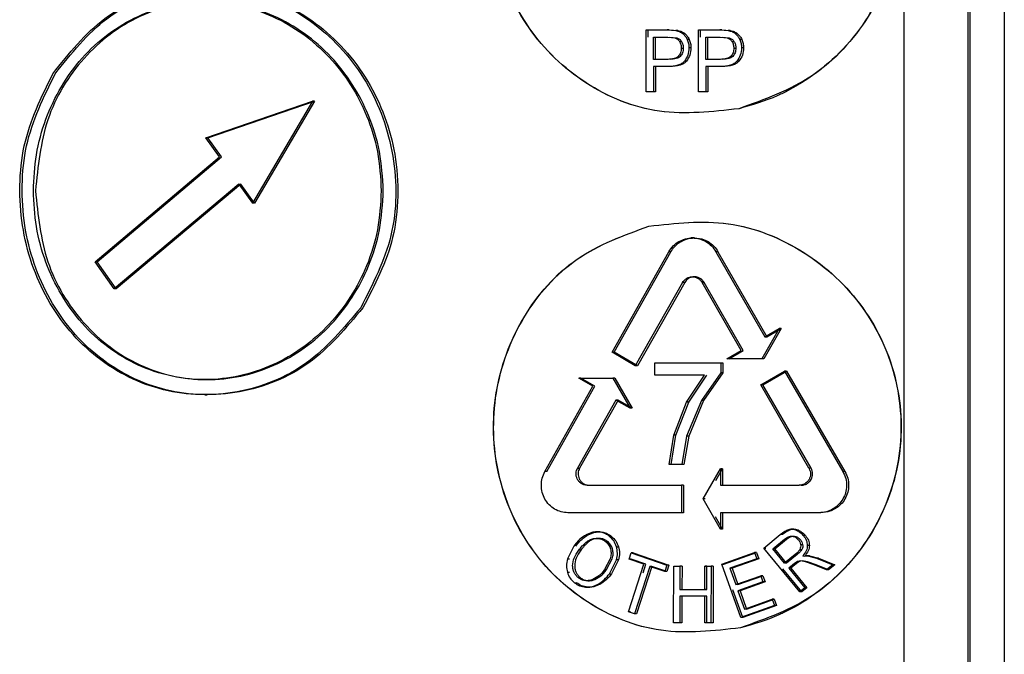
# Model space of a CAD drawing. Units: millimetres. Extents: x 5 to 292, y 5 to 415.
# Drawn here: x 39 to 45, y 209 to 213 of the extents above; entities that cross this region are included whole.
import ezdxf

# ---------------------------------------------------------------- set-up
doc = ezdxf.new("R2010")
doc.units = ezdxf.units.MM

msp = doc.modelspace()

# ---------------------------------------------------------------- linework, layer by layer
at = {"color": 7, "linetype": 'Continuous', "lineweight": 25}
for p, q in [((44.5744, 207.3801), (44.5744, 220.3361)), ((44.9474, 207.3084), (44.9474, 220.3361)), ((44.9572, 220.3361), (44.9572, 205.2901)), ((45.1574, 220.3361), (45.1574, 205.2901)), ((43.0724, 212.4717), (43.0724, 212.8317)), ((43.0724, 212.8317), (43.1953, 212.8317)), ((43.0843, 212.7892), (43.0843, 212.8317)), ((43.1155, 212.6605), (43.1155, 212.7892)), ((43.1155, 212.7892), (43.1989, 212.7892)), ((43.1274, 212.6605), (43.1274, 212.7892)), ((43.1953, 212.8317), (43.245, 212.8283)), ((43.2072, 212.8317), (43.1953, 212.8317)), ((43.1989, 212.7892), (43.2391, 212.7858)), ((43.2072, 212.8317), (43.2568, 212.8283)), ((43.2107, 212.7892), (43.251, 212.7858)), ((43.2568, 212.8283), (43.245, 212.8283)), ((43.2971, 212.8112), (43.2853, 212.8112)), ((43.3232, 212.7767), (43.3114, 212.7767)), ((43.3766, 212.4717), (43.3766, 212.8317)), ((43.3766, 212.8317), (43.5004, 212.8317)), ((43.3885, 212.7892), (43.3885, 212.8317)), ((43.42, 212.6605), (43.42, 212.7892)), ((43.42, 212.7892), (43.5039, 212.7892)), ((43.4319, 212.6605), (43.4319, 212.7892)), ((43.5004, 212.8317), (43.5504, 212.8283)), ((43.5122, 212.8317), (43.5004, 212.8317)), ((43.5039, 212.7892), (43.5445, 212.7858)), ((43.5122, 212.8317), (43.5623, 212.8283)), ((43.5158, 212.7892), (43.5564, 212.7858)), ((43.5623, 212.8283), (43.5504, 212.8283)), ((43.6029, 212.8112), (43.591, 212.8112)), ((43.6291, 212.7767), (43.6172, 212.7767)), ((43.2664, 212.7646), (43.2782, 212.7646)), ((43.2768, 212.7261), (43.2887, 212.7261)), ((43.3333, 212.7276), (43.3214, 212.7276)), ((43.5719, 212.7646), (43.5838, 212.7646)), ((43.5825, 212.7261), (43.5944, 212.7261)), ((43.6393, 212.7276), (43.6274, 212.7276)), ((43.1998, 212.6605), (43.1155, 212.6605)), ((43.1155, 212.618), (43.1155, 212.4717)), ((43.1991, 212.618), (43.1155, 212.618)), ((43.1274, 212.618), (43.1274, 212.4717)), ((43.211, 212.618), (43.1991, 212.618)), ((43.3067, 212.6498), (43.2948, 212.6498)), ((43.5048, 212.6605), (43.42, 212.6605)), ((43.42, 212.618), (43.42, 212.4717)), ((43.5042, 212.618), (43.42, 212.618)), ((43.4319, 212.618), (43.4319, 212.4717)), ((43.5161, 212.618), (43.5042, 212.618)), ((43.6125, 212.6498), (43.6006, 212.6498)), ((43.1155, 212.4717), (43.0724, 212.4717)), ((43.1274, 212.4717), (43.1155, 212.4717)), ((43.42, 212.4717), (43.3766, 212.4717)), ((43.4319, 212.4717), (43.42, 212.4717)), ((40.5093, 212.2037), (41.1305, 212.4162)), ((40.5214, 212.2037), (41.1424, 212.4162)), ((41.1305, 212.4162), (40.7802, 211.8235)), ((41.1424, 212.4162), (40.7922, 211.8235)), ((41.1424, 212.4162), (41.1305, 212.4162)), ((40.5881, 212.0928), (40.5093, 212.2037)), ((40.5214, 212.2037), (40.5093, 212.2037)), ((40.6001, 212.0928), (40.5214, 212.2037)), ((39.8646, 211.4823), (40.5881, 212.0928)), ((39.8767, 211.4823), (40.6001, 212.0928)), ((40.701, 211.9344), (39.9751, 211.3239)), ((40.713, 211.9344), (39.9873, 211.3239)), ((40.701, 211.9344), (40.7802, 211.8235)), ((40.701, 211.9344), (40.713, 211.9344)), ((40.7922, 211.8235), (40.713, 211.9344)), ((40.7922, 211.8235), (40.7802, 211.8235)), ((43.3534, 211.6207), (43.3351, 211.6207)), ((42.8736, 210.9561), (43.2047, 211.5407)), ((42.8854, 210.9561), (43.2166, 211.5407)), ((43.2166, 211.5407), (43.2047, 211.5407)), ((43.4786, 211.5407), (43.7636, 211.0445)), ((43.4905, 211.5407), (43.4786, 211.5407)), ((43.4905, 211.5407), (43.7755, 211.0445)), ((39.9751, 211.3239), (39.8646, 211.4823)), ((39.8767, 211.4823), (39.8646, 211.4823)), ((39.9873, 211.3239), (39.8767, 211.4823)), ((43.2849, 211.3614), (43.0093, 210.8761)), ((43.2967, 211.3614), (43.0211, 210.8761)), ((43.2967, 211.3614), (43.2849, 211.3614)), ((43.6255, 210.9645), (43.3982, 211.3614)), ((43.3982, 211.3614), (43.4101, 211.3614)), ((43.6374, 210.9645), (43.4101, 211.3614)), ((39.9873, 211.3239), (39.9751, 211.3239)), ((43.8471, 211.0928), (43.7453, 210.9162)), ((43.8591, 211.0928), (43.7573, 210.9162)), ((43.7636, 211.0445), (43.8471, 211.0928)), ((43.7755, 211.0445), (43.8591, 211.0928)), ((43.8591, 211.0928), (43.8471, 211.0928)), ((43.7636, 211.0445), (43.7755, 211.0445)), ((43.0093, 210.8761), (42.8736, 210.9561)), ((42.8854, 210.9561), (42.8736, 210.9561)), ((43.0211, 210.8761), (42.8854, 210.9561)), ((43.5423, 210.9162), (43.6255, 210.9645)), ((43.5542, 210.9162), (43.6374, 210.9645)), ((43.123, 210.8929), (43.5066, 210.8929)), ((43.123, 210.8221), (43.123, 210.8929)), ((43.5066, 210.8929), (43.5066, 210.8356)), ((43.5066, 210.8929), (43.5185, 210.8929)), ((43.5185, 210.8929), (43.5185, 210.8356)), ((43.7453, 210.9162), (43.5423, 210.9162)), ((43.5542, 210.9162), (43.5423, 210.9162)), ((43.7573, 210.9162), (43.7453, 210.9162)), ((43.0211, 210.8761), (43.0093, 210.8761)), ((43.5066, 210.8356), (43.394, 210.6735)), ((43.5185, 210.8356), (43.4059, 210.6735)), ((43.5185, 210.8356), (43.5066, 210.8356)), ((43.74, 210.7653), (43.8785, 210.8453)), ((43.7519, 210.7653), (43.8904, 210.8453)), ((43.8785, 210.8453), (44.2174, 210.2607)), ((43.8904, 210.8453), (43.8785, 210.8453)), ((43.8904, 210.8453), (44.2294, 210.2607)), ((42.6798, 210.8052), (42.8788, 210.8052)), ((42.7613, 210.7569), (42.6798, 210.8052)), ((42.6917, 210.8052), (42.6798, 210.8052)), ((42.7732, 210.7569), (42.6917, 210.8052)), ((42.8788, 210.8052), (42.9786, 210.6286)), ((42.8907, 210.8052), (42.8788, 210.8052)), ((42.8907, 210.8052), (42.9904, 210.6286)), ((43.413, 210.8221), (43.123, 210.8221)), ((43.1349, 210.8221), (43.123, 210.8221)), ((43.3081, 210.665), (43.413, 210.8221)), ((43.32, 210.665), (43.4248, 210.8221)), ((42.483, 210.2607), (42.7613, 210.7569)), ((42.4948, 210.2607), (42.7732, 210.7569)), ((44.0203, 210.28), (43.74, 210.7653)), ((43.7519, 210.7653), (43.74, 210.7653)), ((44.0323, 210.28), (43.7519, 210.7653)), ((40.504, 210.7077), (40.5171, 210.7077)), ((42.8967, 210.6769), (42.6732, 210.28)), ((42.9085, 210.6769), (42.685, 210.28)), ((42.9786, 210.6286), (42.8967, 210.6769)), ((42.9085, 210.6769), (42.8967, 210.6769)), ((42.9904, 210.6286), (42.9085, 210.6769)), ((43.2329, 210.4718), (43.3081, 210.665)), ((43.2448, 210.4718), (43.32, 210.665)), ((43.394, 210.6735), (43.308, 210.4657)), ((43.32, 210.665), (43.3081, 210.665)), ((43.4059, 210.6735), (43.3199, 210.4657)), ((43.4059, 210.6735), (43.394, 210.6735)), ((42.9904, 210.6286), (42.9786, 210.6286)), ((43.2056, 210.3007), (43.2329, 210.4718)), ((43.2175, 210.3007), (43.2448, 210.4718)), ((43.2448, 210.4718), (43.2329, 210.4718)), ((43.308, 210.4657), (43.2803, 210.3007)), ((43.3199, 210.4657), (43.2921, 210.3007)), ((43.3199, 210.4657), (43.308, 210.4657)), ((42.4948, 210.2607), (42.483, 210.2607)), ((42.6732, 210.28), (42.685, 210.28)), ((43.2803, 210.3007), (43.2056, 210.3007)), ((43.2921, 210.3007), (43.2803, 210.3007)), ((43.4048, 210.1007), (43.5058, 210.2773)), ((43.4788, 210.2093), (43.5177, 210.2773)), ((43.5058, 210.2773), (43.5058, 210.1807)), ((43.5177, 210.2773), (43.5058, 210.2773)), ((43.5177, 210.2773), (43.5177, 210.1807)), ((44.0323, 210.28), (44.0203, 210.28)), ((44.2294, 210.2607), (44.2174, 210.2607)), ((42.729, 210.1807), (43.2783, 210.1807)), ((43.2783, 210.1807), (43.2783, 210.0207)), ((43.2901, 210.1807), (43.2783, 210.1807)), ((43.2901, 210.1807), (43.2901, 210.0207)), ((43.5058, 210.1807), (43.9628, 210.1807)), ((43.5058, 209.9241), (43.4048, 210.1007)), ((43.4167, 210.1007), (43.4048, 210.1007)), ((43.2783, 210.0207), (42.6174, 210.0207)), ((43.2901, 210.0207), (43.2783, 210.0207)), ((43.5177, 209.9241), (43.4759, 209.9973)), ((43.5058, 210.0207), (43.5058, 209.9241)), ((44.0779, 210.0207), (43.5058, 210.0207)), ((43.5177, 210.0207), (43.5177, 209.9241)), ((44.0899, 210.0207), (44.0779, 210.0207)), ((43.5177, 209.9241), (43.5058, 209.9241)), ((43.9323, 209.9255), (43.9152, 209.9255)), ((43.959, 209.919), (43.947, 209.919)), ((42.7765, 209.8695), (42.7647, 209.8695)), ((42.8025, 209.9094), (42.7798, 209.9094)), ((42.8585, 209.8832), (42.8703, 209.8832)), ((43.7572, 209.8153), (43.8532, 209.8943)), ((43.809, 209.8107), (43.8776, 209.8671)), ((43.8209, 209.8107), (43.8895, 209.8671)), ((43.8652, 209.8943), (43.8532, 209.8943)), ((43.8776, 209.8671), (43.8895, 209.8671)), ((43.9997, 209.8881), (43.9878, 209.8881)), ((42.6505, 209.8267), (42.6139, 209.7517)), ((42.6914, 209.8028), (42.6796, 209.8028)), ((42.8995, 209.823), (42.9113, 209.823)), ((43.9668, 209.5604), (43.7572, 209.8153)), ((43.7572, 209.8153), (43.7692, 209.8153)), ((43.8783, 209.7264), (43.809, 209.8107)), ((43.809, 209.8107), (43.8209, 209.8107)), ((43.8902, 209.7264), (43.8209, 209.8107)), ((43.967, 209.807), (43.9789, 209.807)), ((43.9713, 209.8361), (43.9832, 209.8361)), ((44.0225, 209.8301), (44.0105, 209.8301)), ((42.6139, 209.7517), (42.6257, 209.7517)), ((42.8632, 209.752), (42.8303, 209.6893)), ((42.8421, 209.6893), (42.8751, 209.752)), ((42.8598, 209.6658), (42.8999, 209.7458)), ((42.9117, 209.7458), (42.8716, 209.6658)), ((42.9117, 209.7458), (42.8999, 209.7458)), ((42.9734, 209.7495), (42.9855, 209.7864)), ((43.0594, 209.7203), (42.9734, 209.7495)), ((42.9853, 209.7495), (42.9734, 209.7495)), ((43.0713, 209.7203), (42.9853, 209.7495)), ((42.9855, 209.7864), (43.1927, 209.7161)), ((42.9973, 209.7864), (42.9855, 209.7864)), ((42.9973, 209.7864), (43.2046, 209.7161)), ((43.5128, 209.7215), (43.7028, 209.7895)), ((43.5247, 209.7215), (43.7147, 209.7895)), ((43.7158, 209.7528), (43.5604, 209.6972)), ((43.7277, 209.7528), (43.5723, 209.6972)), ((43.7028, 209.7895), (43.7158, 209.7528)), ((43.7147, 209.7895), (43.7028, 209.7895)), ((43.7147, 209.7895), (43.7277, 209.7528)), ((43.7277, 209.7528), (43.7158, 209.7528)), ((43.94, 209.777), (43.8783, 209.7264)), ((43.952, 209.777), (43.8902, 209.7264)), ((43.94, 209.777), (43.952, 209.777)), ((43.9713, 209.7402), (43.9527, 209.7362)), ((43.9832, 209.7402), (43.9647, 209.7362)), ((44, 209.7351), (43.9713, 209.7402)), ((44.0119, 209.7351), (43.9832, 209.7402)), ((43.9837, 209.7686), (44.0116, 209.77)), ((43.9957, 209.7686), (44.0235, 209.77)), ((44.0178, 209.7704), (44.0016, 209.7704)), ((44.0116, 209.77), (44.0634, 209.7557)), ((44.0235, 209.77), (44.0116, 209.77)), ((44.0235, 209.77), (44.0754, 209.7557)), ((44.0634, 209.7557), (44.1587, 209.7173)), ((44.0754, 209.7557), (44.0634, 209.7557)), ((44.0754, 209.7557), (44.1707, 209.7173)), ((42.9691, 209.4442), (43.0594, 209.7203)), ((43.094, 209.7085), (43.0036, 209.4324)), ((43.1059, 209.7085), (43.0155, 209.4324)), ((43.0553, 209.6714), (43.0713, 209.7203)), ((43.1806, 209.6792), (43.094, 209.7085)), ((43.1059, 209.7085), (43.094, 209.7085)), ((43.1925, 209.6792), (43.1059, 209.7085)), ((43.1927, 209.7161), (43.1806, 209.6792)), ((43.2046, 209.7161), (43.1925, 209.6792)), ((43.2046, 209.7161), (43.1927, 209.7161)), ((43.2325, 209.3797), (43.2326, 209.7097)), ((43.2326, 209.7097), (43.2692, 209.7097)), ((43.2326, 209.7097), (43.2444, 209.7097)), ((43.2692, 209.7097), (43.2691, 209.5742)), ((43.2811, 209.7097), (43.2692, 209.7097)), ((43.2811, 209.7097), (43.281, 209.5742)), ((43.4132, 209.5742), (43.4133, 209.7097)), ((43.4133, 209.7097), (43.45, 209.7096)), ((43.4252, 209.7097), (43.4133, 209.7097)), ((43.4251, 209.5742), (43.4252, 209.7097)), ((43.45, 209.7096), (43.4499, 209.3796)), ((43.4619, 209.7096), (43.45, 209.7096)), ((43.4619, 209.7096), (43.4618, 209.3796)), ((43.6227, 209.4106), (43.5128, 209.7215)), ((43.5128, 209.7215), (43.5247, 209.7215)), ((43.5604, 209.6972), (43.5941, 209.602)), ((43.5723, 209.6972), (43.5604, 209.6972)), ((43.5723, 209.6972), (43.606, 209.602)), ((43.9787, 209.5604), (43.8681, 209.695)), ((43.8902, 209.7264), (43.8783, 209.7264)), ((43.9356, 209.7245), (43.9023, 209.6971)), ((43.9023, 209.6971), (43.9955, 209.5839)), ((43.9142, 209.6971), (43.9023, 209.6971)), ((43.9476, 209.7245), (43.9142, 209.6971)), ((43.9142, 209.6971), (44.0075, 209.5839)), ((43.9527, 209.7362), (43.9356, 209.7245)), ((43.9476, 209.7245), (43.9356, 209.7245)), ((43.9647, 209.7362), (43.9476, 209.7245)), ((43.9647, 209.7362), (43.9527, 209.7362)), ((44.0497, 209.7171), (44, 209.7351)), ((44.0617, 209.7171), (44.0119, 209.7351)), ((44.1224, 209.6876), (44.0497, 209.7171)), ((44.0617, 209.7171), (44.0497, 209.7171)), ((44.1344, 209.6876), (44.0617, 209.7171)), ((44.1587, 209.7173), (44.1224, 209.6876)), ((44.1344, 209.6876), (44.1224, 209.6876)), ((44.1707, 209.7173), (44.1344, 209.6876)), ((44.1707, 209.7173), (44.1587, 209.7173)), ((42.6136, 209.6741), (42.6255, 209.6741)), ((42.6888, 209.6427), (42.6769, 209.6427)), ((42.8598, 209.6658), (42.8716, 209.6658)), ((43.1925, 209.6792), (43.1806, 209.6792)), ((43.5941, 209.602), (43.7397, 209.654)), ((43.606, 209.602), (43.7516, 209.654)), ((43.7397, 209.654), (43.7526, 209.6176)), ((43.7516, 209.654), (43.7397, 209.654)), ((43.7516, 209.654), (43.7646, 209.6176)), ((42.6549, 209.6131), (42.6667, 209.6131)), ((42.7194, 209.5875), (42.7312, 209.5875)), ((42.7231, 209.587), (42.7439, 209.587)), ((42.7929, 209.6052), (42.8047, 209.6052)), ((43.2691, 209.5742), (43.4132, 209.5742)), ((43.281, 209.5742), (43.4251, 209.5742)), ((43.4251, 209.5741), (43.4132, 209.5741)), ((43.6346, 209.4106), (43.5776, 209.5717)), ((43.606, 209.602), (43.5941, 209.602)), ((43.7526, 209.6176), (43.607, 209.5655)), ((43.7646, 209.6176), (43.6189, 209.5655)), ((43.7646, 209.6176), (43.7526, 209.6176)), ((43.9955, 209.5839), (43.9668, 209.5604)), ((44.0075, 209.5839), (43.9787, 209.5604)), ((44.0075, 209.5839), (43.9955, 209.5839)), ((43.281, 209.5353), (43.2691, 209.5353)), ((43.2691, 209.5352), (43.2691, 209.3797)), ((43.4132, 209.5352), (43.2691, 209.5352)), ((43.281, 209.5352), (43.2809, 209.3797)), ((43.4251, 209.5352), (43.281, 209.5352)), ((43.4132, 209.3796), (43.4132, 209.5352)), ((43.4251, 209.5352), (43.4132, 209.5352)), ((43.425, 209.3796), (43.4251, 209.5352)), ((43.607, 209.5655), (43.6445, 209.4597)), ((43.6189, 209.5655), (43.607, 209.5655)), ((43.6189, 209.5655), (43.6564, 209.4597)), ((43.6445, 209.4597), (43.8063, 209.5174)), ((43.6564, 209.4597), (43.8182, 209.5174)), ((43.8063, 209.5174), (43.8193, 209.4808)), ((43.8182, 209.5174), (43.8063, 209.5174)), ((43.8182, 209.5174), (43.8312, 209.4808)), ((43.9787, 209.5604), (43.9668, 209.5604)), ((43.8193, 209.4808), (43.6227, 209.4106)), ((43.8312, 209.4808), (43.6346, 209.4106)), ((43.6564, 209.4597), (43.6445, 209.4597)), ((43.8312, 209.4808), (43.8193, 209.4808)), ((43.0036, 209.4324), (42.9691, 209.4442)), ((42.981, 209.4442), (42.9691, 209.4442)), ((43.0155, 209.4324), (43.0036, 209.4324)), ((43.6346, 209.4106), (43.6227, 209.4106)), ((43.2691, 209.3797), (43.2325, 209.3797)), ((43.2443, 209.3797), (43.2325, 209.3797)), ((43.2809, 209.3797), (43.2691, 209.3797)), ((43.425, 209.3797), (43.4132, 209.3797)), ((43.4499, 209.3796), (43.4132, 209.3796)), ((43.4618, 209.3796), (43.425, 209.3797)), ((43.4618, 209.3796), (43.4499, 209.3796))]:
    msp.add_line(p, q, dxfattribs=at)
for points, knots in [([(43.0787, 214.7118), (43.2337, 214.7295), (43.5447, 214.7649), (43.9961, 214.5833), (44.3473, 214.2562), (44.5464, 213.8183), (44.5612, 213.3392), (44.3889, 212.8937), (44.0598, 212.5331), (43.7617, 212.4266), (43.6124, 212.3733)], [0, 0, 0, 0, 0.124995, 0.250777, 0.37652, 0.500949, 0.624396, 0.748523, 0.874083, 1, 1, 1, 1]), ([(43.0795, 214.7117), (43.2345, 214.7294), (43.5455, 214.765), (43.997, 214.5833), (44.3483, 214.2563), (44.5474, 213.8185), (44.5622, 213.34), (44.3907, 212.8917), (44.12, 212.606), (43.9161, 212.486), (43.7733, 212.4192), (43.6887, 212.3949), (43.613, 212.3732)], [0, 0, 0, 0, 0.124914, 0.250613, 0.376277, 0.500629, 0.623648, 0.748047, 0.873525, 0.929348, 0.936868, 1, 1, 1, 1]), ([(43.6124, 212.3733), (43.4568, 212.3555), (43.1463, 212.3198), (42.7044, 212.4998), (42.3657, 212.826), (42.1752, 213.2649), (42.1609, 213.7465), (42.3255, 214.1934), (42.6418, 214.5535), (42.9331, 214.659), (43.0787, 214.7118)], [0, 0, 0, 0, 0.125376, 0.250159, 0.375036, 0.500133, 0.625247, 0.750303, 0.875195, 1, 1, 1, 1]), ([(43.613, 212.3732), (43.4574, 212.3554), (43.147, 212.3199), (42.7053, 212.5), (42.3666, 212.8262), (42.1762, 213.265), (42.1619, 213.7465), (42.3266, 214.1934), (42.6427, 214.5534), (42.9339, 214.659), (43.0795, 214.7117)], [0, 0, 0, 0, 0.125374, 0.250155, 0.375033, 0.500132, 0.62525, 0.750307, 0.875196, 1, 1, 1, 1]), ([(39.6187, 212.5771), (39.7122, 212.6944), (39.8994, 212.929), (40.3096, 213.0948), (40.747, 213.0863), (41.1562, 212.8918), (41.4656, 212.5451), (41.6243, 212.1032), (41.6209, 211.6244), (41.4806, 211.351), (41.4105, 211.2143)], [0, 0, 0, 0, 0.126179, 0.252422, 0.379428, 0.505038, 0.629933, 0.753274, 0.87664, 1, 1, 1, 1]), ([(39.632, 212.5771), (39.7252, 212.6941), (39.9158, 212.933), (40.3288, 213.0963), (40.7633, 213.0838), (41.1658, 212.8936), (41.4735, 212.5528), (41.6117, 212.1794), (41.6335, 211.8648), (41.5989, 211.5507), (41.4925, 211.3468), (41.4234, 211.2143)], [0, 0, 0, 0, 0.12577, 0.256949, 0.379817, 0.502543, 0.628026, 0.74976, 0.815369, 0.88009, 1, 1, 1, 1]), ([(39.505, 211.8957), (39.5085, 211.9659), (39.5157, 212.1085), (39.5914, 212.3828), (39.7727, 212.6909), (40.104, 212.9375), (40.5025, 213.0249), (40.9043, 212.9378), (41.2423, 212.6955), (41.4321, 212.3961), (41.5174, 212.1218), (41.5259, 211.9721), (41.5303, 211.8957)], [0, 0, 0, 0, 0.060638, 0.123135, 0.24693, 0.374882, 0.502384, 0.628598, 0.752333, 0.870706, 0.934044, 1, 1, 1, 1]), ([(41.5422, 211.8957), (41.5378, 211.9724), (41.5291, 212.1227), (41.4432, 212.3978), (41.2521, 212.6981), (40.9125, 212.9395), (40.5106, 213.0247), (40.1131, 212.9363), (39.7855, 212.6889), (39.5607, 212.3234), (39.5317, 212.0372), (39.5173, 211.8957)], [0, 0, 0, 0, 0.066257, 0.129862, 0.248668, 0.373163, 0.499058, 0.626527, 0.753795, 0.878294, 1, 1, 1, 1]), ([(43.2391, 212.7858), (43.2445, 212.7837), (43.2555, 212.7792), (43.2627, 212.7696), (43.2664, 212.7646)], [0, 0, 0, 0, 0.488022, 1, 1, 1, 1]), ([(43.245, 212.8283), (43.2525, 212.8266), (43.2669, 212.8233), (43.2794, 212.8151), (43.2853, 212.8112)], [0, 0, 0, 0, 0.52322, 1, 1, 1, 1]), ([(43.251, 212.7858), (43.2564, 212.7837), (43.2674, 212.7792), (43.2746, 212.7696), (43.2782, 212.7646)], [0, 0, 0, 0, 0.488021, 1, 1, 1, 1]), ([(43.2568, 212.8283), (43.2644, 212.8266), (43.2788, 212.8233), (43.2912, 212.8151), (43.2971, 212.8112)], [0, 0, 0, 0, 0.523229, 1, 1, 1, 1]), ([(43.2853, 212.8112), (43.2905, 212.8065), (43.3013, 212.7967), (43.3079, 212.7835), (43.3114, 212.7767)], [0, 0, 0, 0, 0.477785, 1, 1, 1, 1]), ([(43.2971, 212.8112), (43.3023, 212.8065), (43.3132, 212.7967), (43.3198, 212.7835), (43.3232, 212.7767)], [0, 0, 0, 0, 0.4777879, 1, 1, 1, 1]), ([(43.3114, 212.7767), (43.3143, 212.7689), (43.3203, 212.7531), (43.3211, 212.7362), (43.3214, 212.7276)], [0, 0, 0, 0, 0.488753, 1, 1, 1, 1]), ([(43.3232, 212.7767), (43.3262, 212.7689), (43.3322, 212.7531), (43.3329, 212.7362), (43.3333, 212.7276)], [0, 0, 0, 0, 0.48875, 1, 1, 1, 1]), ([(43.5445, 212.7858), (43.5499, 212.7837), (43.561, 212.7792), (43.5682, 212.7696), (43.5719, 212.7646)], [0, 0, 0, 0, 0.488229, 1, 1, 1, 1]), ([(43.5504, 212.8283), (43.558, 212.8266), (43.5725, 212.8233), (43.585, 212.8151), (43.591, 212.8112)], [0, 0, 0, 0, 0.523325, 1, 1, 1, 1]), ([(43.5564, 212.7858), (43.5618, 212.7837), (43.5729, 212.7792), (43.5801, 212.7696), (43.5838, 212.7646)], [0, 0, 0, 0, 0.488233, 1, 1, 1, 1]), ([(43.5623, 212.8283), (43.5699, 212.8266), (43.5844, 212.8233), (43.5969, 212.8151), (43.6029, 212.8112)], [0, 0, 0, 0, 0.5233229, 1, 1, 1, 1]), ([(43.591, 212.8112), (43.5962, 212.8065), (43.6071, 212.7967), (43.6137, 212.7835), (43.6172, 212.7767)], [0, 0, 0, 0, 0.4779372, 1, 1, 1, 1]), ([(43.6029, 212.8112), (43.6081, 212.8065), (43.619, 212.7967), (43.6257, 212.7835), (43.6291, 212.7767)], [0, 0, 0, 0, 0.4779375, 1, 1, 1, 1]), ([(43.6172, 212.7767), (43.6202, 212.7689), (43.6262, 212.7531), (43.627, 212.7362), (43.6274, 212.7276)], [0, 0, 0, 0, 0.48881, 1, 1, 1, 1]), ([(43.6291, 212.7767), (43.6321, 212.7689), (43.6381, 212.7531), (43.6389, 212.7362), (43.6393, 212.7276)], [0, 0, 0, 0, 0.488807, 1, 1, 1, 1]), ([(43.2768, 212.7261), (43.2762, 212.7166), (43.2752, 212.703), (43.2674, 212.6869), (43.2619, 212.6807), (43.2592, 212.6777)], [0, 0, 0, 0, 0.531196, 0.768124, 1, 1, 1, 1]), ([(43.2664, 212.7646), (43.2694, 212.7588), (43.2757, 212.7468), (43.2765, 212.7331), (43.2768, 212.7261)], [0, 0, 0, 0, 0.482607, 1, 1, 1, 1]), ([(43.2887, 212.7261), (43.288, 212.7166), (43.287, 212.703), (43.2793, 212.6869), (43.2738, 212.6807), (43.2711, 212.6777)], [0, 0, 0, 0, 0.531213, 0.768144, 1, 1, 1, 1]), ([(43.2782, 212.7646), (43.2813, 212.7588), (43.2876, 212.7468), (43.2883, 212.7331), (43.2887, 212.7261)], [0, 0, 0, 0, 0.482596, 1, 1, 1, 1]), ([(43.3214, 212.7276), (43.3205, 212.7129), (43.3185, 212.6845), (43.3026, 212.6611), (43.2948, 212.6498)], [0, 0, 0, 0, 0.514516, 1, 1, 1, 1]), ([(43.3333, 212.7276), (43.3323, 212.7129), (43.3304, 212.6845), (43.3144, 212.6611), (43.3067, 212.6498)], [0, 0, 0, 0, 0.514598, 1, 1, 1, 1]), ([(43.5825, 212.7261), (43.5818, 212.7166), (43.5808, 212.703), (43.573, 212.6869), (43.5675, 212.6807), (43.5647, 212.6777)], [0, 0, 0, 0, 0.531026, 0.767982, 1, 1, 1, 1]), ([(43.5719, 212.7646), (43.575, 212.7588), (43.5813, 212.7468), (43.5821, 212.7331), (43.5825, 212.7261)], [0, 0, 0, 0, 0.482702, 1, 1, 1, 1]), ([(43.5944, 212.7261), (43.5937, 212.7166), (43.5927, 212.703), (43.5849, 212.6869), (43.5794, 212.6807), (43.5766, 212.6777)], [0, 0, 0, 0, 0.531039, 0.767995, 1, 1, 1, 1]), ([(43.5838, 212.7646), (43.5869, 212.7588), (43.5932, 212.7468), (43.594, 212.7331), (43.5944, 212.7261)], [0, 0, 0, 0, 0.48269, 1, 1, 1, 1]), ([(43.6274, 212.7276), (43.6264, 212.7129), (43.6244, 212.6845), (43.6084, 212.6611), (43.6006, 212.6498)], [0, 0, 0, 0, 0.514371, 1, 1, 1, 1]), ([(43.6393, 212.7276), (43.6383, 212.7129), (43.6363, 212.6845), (43.6203, 212.6611), (43.6125, 212.6498)], [0, 0, 0, 0, 0.5144511, 1, 1, 1, 1]), ([(43.2592, 212.6777), (43.2559, 212.675), (43.2488, 212.6693), (43.2287, 212.6618), (43.2118, 212.6611), (43.1998, 212.6605)], [0, 0, 0, 0, 0.201095, 0.428619, 1, 1, 1, 1]), ([(43.2711, 212.6777), (43.2678, 212.675), (43.2607, 212.6693), (43.2406, 212.6618), (43.2237, 212.6611), (43.2116, 212.6605)], [0, 0, 0, 0, 0.201098, 0.428616, 1, 1, 1, 1]), ([(43.5647, 212.6777), (43.5614, 212.675), (43.5542, 212.6693), (43.534, 212.6618), (43.517, 212.6611), (43.5048, 212.6605)], [0, 0, 0, 0, 0.200992, 0.428502, 1, 1, 1, 1]), ([(43.5766, 212.6777), (43.5733, 212.675), (43.5661, 212.6693), (43.5459, 212.6618), (43.5289, 212.6611), (43.5167, 212.6605)], [0, 0, 0, 0, 0.20099, 0.428501, 1, 1, 1, 1]), ([(43.2948, 212.6498), (43.2897, 212.6448), (43.279, 212.6343), (43.2466, 212.6204), (43.2189, 212.619), (43.1991, 212.618)], [0, 0, 0, 0, 0.203149, 0.429472, 1, 1, 1, 1]), ([(43.3067, 212.6498), (43.3016, 212.6448), (43.2909, 212.6343), (43.2584, 212.6204), (43.2308, 212.619), (43.211, 212.618)], [0, 0, 0, 0, 0.203149, 0.429469, 1, 1, 1, 1]), ([(43.6006, 212.6498), (43.5955, 212.6448), (43.5846, 212.6343), (43.552, 212.6204), (43.5241, 212.619), (43.5042, 212.618)], [0, 0, 0, 0, 0.203016, 0.429321, 1, 1, 1, 1]), ([(43.6125, 212.6498), (43.6074, 212.6448), (43.5965, 212.6343), (43.5639, 212.6204), (43.536, 212.619), (43.5161, 212.618)], [0, 0, 0, 0, 0.203015, 0.429318, 1, 1, 1, 1]), ([(41.4105, 211.2143), (41.3122, 211.0968), (41.1152, 210.8611), (40.6918, 210.6956), (40.2555, 210.7065), (39.8605, 210.9007), (39.5675, 211.2441), (39.4397, 211.616), (39.4205, 211.9256), (39.4512, 212.237), (39.5518, 212.4412), (39.6187, 212.5771)], [0, 0, 0, 0, 0.12454, 0.24962, 0.375887, 0.502876, 0.628789, 0.752184, 0.814328, 0.876442, 1, 1, 1, 1]), ([(41.4234, 211.2143), (41.3252, 211.0968), (41.1283, 210.8612), (40.705, 210.6956), (40.2687, 210.7064), (39.8737, 210.9006), (39.5807, 211.2442), (39.4531, 211.616), (39.4339, 211.9256), (39.4646, 212.237), (39.5651, 212.4413), (39.632, 212.5771)], [0, 0, 0, 0, 0.124449, 0.249562, 0.375849, 0.502893, 0.628824, 0.752253, 0.814251, 0.876514, 1, 1, 1, 1]), ([(41.5303, 211.8957), (41.5259, 211.8194), (41.5174, 211.6696), (41.4321, 211.3954), (41.2423, 211.0959), (40.9043, 210.8537), (40.5025, 210.7666), (40.104, 210.8539), (39.7726, 211.1005), (39.5914, 211.4087), (39.5157, 211.683), (39.5085, 211.8255), (39.505, 211.8957)], [0, 0, 0, 0, 0.065956, 0.129294, 0.247669, 0.371406, 0.497601, 0.625113, 0.75307, 0.876884, 0.939369, 1, 1, 1, 1]), ([(39.5173, 211.8957), (39.5317, 211.7543), (39.5607, 211.4681), (39.7855, 211.1025), (40.1131, 210.8552), (40.5106, 210.7667), (40.9125, 210.852), (41.2521, 211.0933), (41.4432, 211.3936), (41.5291, 211.6687), (41.5378, 211.819), (41.5422, 211.8957)], [0, 0, 0, 0, 0.121706, 0.246205, 0.373473, 0.500942, 0.626837, 0.751332, 0.870136, 0.933743, 1, 1, 1, 1]), ([(43.6214, 209.3505), (43.4658, 209.3327), (43.1552, 209.297), (42.7133, 209.477), (42.3744, 209.8032), (42.1839, 210.2421), (42.1696, 210.7237), (42.3343, 211.1706), (42.6506, 211.5307), (42.942, 211.6362), (43.0876, 211.689)], [0, 0, 0, 0, 0.125387, 0.250171, 0.375046, 0.50014, 0.625253, 0.750307, 0.875194, 1, 1, 1, 1]), ([(43.622, 209.3504), (43.4664, 209.3326), (43.1559, 209.2971), (42.7141, 209.4772), (42.3754, 209.8034), (42.1849, 210.2422), (42.1706, 210.7237), (42.3353, 211.1705), (42.6515, 211.5306), (42.9428, 211.6362), (43.0884, 211.6889)], [0, 0, 0, 0, 0.125385, 0.250167, 0.375042, 0.500139, 0.625255, 0.750309, 0.875196, 1, 1, 1, 1]), ([(43.0876, 211.689), (43.2426, 211.7067), (43.5537, 211.7421), (44.0052, 211.5604), (44.3565, 211.2334), (44.5556, 210.7955), (44.5704, 210.3164), (44.3981, 209.8709), (44.0689, 209.5103), (43.7707, 209.4038), (43.6214, 209.3505)], [0, 0, 0, 0, 0.125003, 0.250796, 0.376544, 0.500964, 0.624392, 0.74851, 0.874071, 1, 1, 1, 1]), ([(43.0884, 211.6889), (43.2435, 211.7066), (43.5546, 211.7421), (44.0062, 211.5605), (44.3575, 211.2334), (44.5566, 210.7956), (44.5714, 210.3172), (44.3999, 209.8689), (44.1289, 209.5829), (43.9249, 209.463), (43.782, 209.3963), (43.6977, 209.3721), (43.622, 209.3504)], [0, 0, 0, 0, 0.124921, 0.250632, 0.3763, 0.500644, 0.623648, 0.748033, 0.873515, 0.929649, 0.936862, 1, 1, 1, 1]), ([(43.2047, 211.5407), (43.2125, 211.5523), (43.228, 211.5756), (43.2618, 211.6008), (43.3001, 211.6173), (43.3415, 211.6224), (43.3829, 211.6172), (43.4213, 211.6008), (43.4552, 211.5756), (43.4708, 211.5523), (43.4786, 211.5407)], [0, 0, 0, 0, 0.124916, 0.249934, 0.374863, 0.499861, 0.624916, 0.749895, 0.875041, 1, 1, 1, 1]), ([(43.2166, 211.5407), (43.2232, 211.5507), (43.2371, 211.5718), (43.268, 211.5974), (43.3074, 211.6161), (43.357, 211.6237), (43.3996, 211.6156), (43.4246, 211.6038), (43.4445, 211.5925), (43.4677, 211.5747), (43.4833, 211.5515), (43.4905, 211.5407)], [0, 0, 0, 0, 0.107381, 0.226491, 0.35734, 0.499928, 0.676269, 0.741374, 0.750165, 0.883174, 1, 1, 1, 1]), ([(43.2849, 211.3614), (43.2874, 211.3653), (43.2929, 211.3737), (43.3053, 211.3843), (43.3218, 211.3925), (43.342, 211.3957), (43.3623, 211.3922), (43.379, 211.3834), (43.3908, 211.3728), (43.3959, 211.3649), (43.3982, 211.3614)], [0, 0, 0, 0, 0.101164, 0.218253, 0.351207, 0.50004, 0.659471, 0.795976, 0.90951, 1, 1, 1, 1]), ([(43.4101, 211.3614), (43.4078, 211.3649), (43.4027, 211.3728), (43.3909, 211.3834), (43.3742, 211.3922), (43.3538, 211.3957), (43.3337, 211.3925), (43.3172, 211.3843), (43.3048, 211.3737), (43.2993, 211.3653), (43.2967, 211.3614)], [0, 0, 0, 0, 0.090492, 0.204031, 0.340564, 0.500006, 0.648812, 0.781753, 0.898836, 1, 1, 1, 1]), ([(42.6174, 210.0207), (42.6039, 210.0217), (42.5767, 210.0237), (42.5389, 210.0407), (42.5063, 210.0661), (42.4816, 210.0998), (42.4656, 210.1388), (42.4607, 210.1807), (42.4653, 210.2229), (42.4771, 210.2481), (42.483, 210.2607)], [0, 0, 0, 0, 0.1249604, 0.2498838, 0.3749374, 0.4999648, 0.6250929, 0.750022, 0.8750831, 1, 1, 1, 1]), ([(42.729, 210.1807), (42.7227, 210.1813), (42.7104, 210.1823), (42.6937, 210.1905), (42.6802, 210.2024), (42.6706, 210.2171), (42.6652, 210.2334), (42.664, 210.25), (42.6665, 210.266), (42.6709, 210.2754), (42.6732, 210.28)], [0, 0, 0, 0, 0.138607, 0.273315, 0.404144, 0.531098, 0.654156, 0.773309, 0.888601, 1, 1, 1, 1]), ([(42.685, 210.28), (42.6828, 210.2754), (42.6783, 210.266), (42.6758, 210.25), (42.677, 210.2334), (42.6824, 210.2171), (42.6921, 210.2024), (42.7056, 210.1905), (42.7223, 210.1823), (42.7346, 210.1813), (42.7408, 210.1807)], [0, 0, 0, 0, 0.111399, 0.226691, 0.345843, 0.468902, 0.595857, 0.726684, 0.861391, 1, 1, 1, 1]), ([(44.0203, 210.28), (44.023, 210.2745), (44.0282, 210.2636), (44.0299, 210.2461), (44.0276, 210.2294), (44.0212, 210.2139), (44.0116, 210.2011), (43.9992, 210.1909), (43.9833, 210.1826), (43.9701, 210.1814), (43.9628, 210.1807)], [0, 0, 0, 0, 0.13154, 0.258425, 0.373915, 0.494186, 0.617488, 0.71462, 0.842167, 1, 1, 1, 1]), ([(43.9748, 210.1807), (43.9821, 210.1814), (43.9957, 210.1827), (44.0127, 210.1917), (44.0246, 210.2024), (44.0336, 210.215), (44.0397, 210.2298), (44.0419, 210.247), (44.0398, 210.2644), (44.0348, 210.2748), (44.0323, 210.28)], [0, 0, 0, 0, 0.158231, 0.2948, 0.409623, 0.502703, 0.628806, 0.751702, 0.874355, 1, 1, 1, 1]), ([(44.2174, 210.2607), (44.2239, 210.2475), (44.2367, 210.2211), (44.2407, 210.178), (44.2348, 210.1369), (44.2187, 210.0998), (44.1943, 210.0675), (44.1614, 210.042), (44.1219, 210.024), (44.0926, 210.0218), (44.0779, 210.0207)], [0, 0, 0, 0, 0.130311, 0.260245, 0.379351, 0.498521, 0.617787, 0.737411, 0.868629, 1, 1, 1, 1]), ([(44.2294, 210.2607), (44.2356, 210.2479), (44.2478, 210.2228), (44.2527, 210.1809), (44.2475, 210.1395), (44.2317, 210.1012), (44.2061, 210.0673), (44.1753, 210.0435), (44.136, 210.025), (44.1077, 210.0224), (44.0899, 210.0207)], [0, 0, 0, 0, 0.126036, 0.248498, 0.370266, 0.496128, 0.614423, 0.746616, 0.840835, 1, 1, 1, 1]), ([(42.8585, 209.8832), (42.8508, 209.8886), (42.8359, 209.8992), (42.81, 209.908), (42.783, 209.9107), (42.7651, 209.9073), (42.7559, 209.9056)], [0, 0, 0, 0, 0.2562464, 0.4993996, 0.7428674, 1, 1, 1, 1]), ([(42.7677, 209.9056), (42.7769, 209.9073), (42.7948, 209.9107), (42.8219, 209.908), (42.8477, 209.8992), (42.8627, 209.8886), (42.8703, 209.8832)], [0, 0, 0, 0, 0.257133, 0.500599, 0.743753, 1, 1, 1, 1]), ([(43.8532, 209.8943), (43.8618, 209.9012), (43.8771, 209.9134), (43.8952, 209.9205), (43.903, 209.9235)], [0, 0, 0, 0, 0.565434, 1, 1, 1, 1]), ([(43.8652, 209.8943), (43.8738, 209.9012), (43.889, 209.9134), (43.9071, 209.9205), (43.915, 209.9235)], [0, 0, 0, 0, 0.565433, 1, 1, 1, 1]), ([(43.903, 209.9235), (43.9102, 209.9246), (43.9252, 209.927), (43.9395, 209.9218), (43.947, 209.919)], [0, 0, 0, 0, 0.474929, 1, 1, 1, 1]), ([(43.915, 209.9235), (43.9221, 209.9246), (43.9371, 209.927), (43.9515, 209.9218), (43.959, 209.919)], [0, 0, 0, 0, 0.474936, 1, 1, 1, 1]), ([(43.947, 209.919), (43.9547, 209.9152), (43.9701, 209.9074), (43.9819, 209.8946), (43.9878, 209.8881)], [0, 0, 0, 0, 0.494213, 1, 1, 1, 1]), ([(43.959, 209.919), (43.9666, 209.9152), (43.9821, 209.9074), (43.9938, 209.8946), (43.9997, 209.8881)], [0, 0, 0, 0, 0.494225, 1, 1, 1, 1]), ([(42.7559, 209.9056), (42.7368, 209.898), (42.6949, 209.8814), (42.6661, 209.8459), (42.6505, 209.8267)], [0, 0, 0, 0, 0.457407, 1, 1, 1, 1]), ([(42.6623, 209.8267), (42.678, 209.8459), (42.7068, 209.8814), (42.7486, 209.898), (42.7677, 209.9056)], [0, 0, 0, 0, 0.542592, 1, 1, 1, 1]), ([(42.6796, 209.8028), (42.6931, 209.8192), (42.7119, 209.8422), (42.7427, 209.8632), (42.7577, 209.8675), (42.7647, 209.8695)], [0, 0, 0, 0, 0.573737, 0.801128, 1, 1, 1, 1]), ([(42.7765, 209.8695), (42.7695, 209.8675), (42.7545, 209.8632), (42.7238, 209.8422), (42.7049, 209.8192), (42.6914, 209.8028)], [0, 0, 0, 0, 0.198873, 0.426264, 1, 1, 1, 1]), ([(42.7647, 209.8695), (42.7713, 209.8705), (42.7841, 209.8723), (42.8031, 209.8701), (42.8209, 209.8641), (42.831, 209.8569), (42.8362, 209.8533)], [0, 0, 0, 0, 0.264903, 0.512204, 0.753186, 1, 1, 1, 1]), ([(42.848, 209.8533), (42.8429, 209.8569), (42.8327, 209.8641), (42.8149, 209.8701), (42.7959, 209.8723), (42.7831, 209.8705), (42.7765, 209.8695)], [0, 0, 0, 0, 0.2468142, 0.4877964, 0.7350979, 1, 1, 1, 1]), ([(42.8362, 209.8533), (42.8427, 209.8473), (42.8558, 209.8352), (42.8618, 209.8182), (42.8649, 209.8096)], [0, 0, 0, 0, 0.497002, 1, 1, 1, 1]), ([(42.8767, 209.8096), (42.8737, 209.8182), (42.8676, 209.8352), (42.8545, 209.8473), (42.848, 209.8533)], [0, 0, 0, 0, 0.503003, 1, 1, 1, 1]), ([(42.8995, 209.823), (42.895, 209.8347), (42.8859, 209.8581), (42.8677, 209.8748), (42.8585, 209.8832)], [0, 0, 0, 0, 0.499151, 1, 1, 1, 1]), ([(42.8703, 209.8832), (42.8795, 209.8748), (42.8978, 209.8581), (42.9068, 209.8347), (42.9113, 209.823)], [0, 0, 0, 0, 0.500849, 1, 1, 1, 1]), ([(43.8776, 209.8671), (43.885, 209.8725), (43.8955, 209.8801), (43.9115, 209.8847), (43.9188, 209.8844), (43.9224, 209.8843)], [0, 0, 0, 0, 0.55224, 0.783931, 1, 1, 1, 1]), ([(43.8895, 209.8671), (43.8969, 209.8725), (43.9074, 209.8801), (43.9234, 209.8847), (43.9308, 209.8844), (43.9343, 209.8843)], [0, 0, 0, 0, 0.552238, 0.783928, 1, 1, 1, 1]), ([(43.9224, 209.8843), (43.9292, 209.8827), (43.9431, 209.8795), (43.953, 209.8691), (43.9581, 209.8638)], [0, 0, 0, 0, 0.4880126, 1, 1, 1, 1]), ([(43.9343, 209.8843), (43.9411, 209.8827), (43.9551, 209.8795), (43.965, 209.8691), (43.9701, 209.8638)], [0, 0, 0, 0, 0.488014, 1, 1, 1, 1]), ([(43.9581, 209.8638), (43.9613, 209.8596), (43.9674, 209.8512), (43.97, 209.8411), (43.9713, 209.8361)], [0, 0, 0, 0, 0.507032, 1, 1, 1, 1]), ([(43.9701, 209.8638), (43.9732, 209.8596), (43.9794, 209.8512), (43.9819, 209.8411), (43.9832, 209.8361)], [0, 0, 0, 0, 0.507035, 1, 1, 1, 1]), ([(43.9878, 209.8881), (43.9943, 209.8791), (44.0069, 209.8617), (44.0093, 209.8404), (44.0105, 209.8301)], [0, 0, 0, 0, 0.51723, 1, 1, 1, 1]), ([(43.9997, 209.8881), (44.0063, 209.8791), (44.0189, 209.8617), (44.0213, 209.8404), (44.0225, 209.8301)], [0, 0, 0, 0, 0.517337, 1, 1, 1, 1]), ([(42.6445, 209.7117), (42.6463, 209.727), (42.6502, 209.7604), (42.6693, 209.7879), (42.6796, 209.8028)], [0, 0, 0, 0, 0.458897, 1, 1, 1, 1]), ([(42.6914, 209.8028), (42.6811, 209.7879), (42.6621, 209.7604), (42.6582, 209.727), (42.6564, 209.7117)], [0, 0, 0, 0, 0.541245, 1, 1, 1, 1]), ([(42.8649, 209.8096), (42.8666, 209.8003), (42.8702, 209.7811), (42.8656, 209.762), (42.8632, 209.752)], [0, 0, 0, 0, 0.48089, 1, 1, 1, 1]), ([(42.8751, 209.752), (42.8774, 209.762), (42.882, 209.7811), (42.8784, 209.8003), (42.8767, 209.8096)], [0, 0, 0, 0, 0.519111, 1, 1, 1, 1]), ([(42.8999, 209.7458), (42.9026, 209.7591), (42.9079, 209.7849), (42.9022, 209.8106), (42.8995, 209.823)], [0, 0, 0, 0, 0.513959, 1, 1, 1, 1]), ([(42.9113, 209.823), (42.9141, 209.8106), (42.9197, 209.7849), (42.9145, 209.7591), (42.9117, 209.7458)], [0, 0, 0, 0, 0.486041, 1, 1, 1, 1]), ([(43.967, 209.807), (43.9637, 209.802), (43.9562, 209.7907), (43.9459, 209.7819), (43.94, 209.777)], [0, 0, 0, 0, 0.437631, 1, 1, 1, 1]), ([(43.9789, 209.807), (43.9757, 209.802), (43.9682, 209.7907), (43.9578, 209.7819), (43.952, 209.777)], [0, 0, 0, 0, 0.4376201, 1, 1, 1, 1]), ([(43.9713, 209.8361), (43.9718, 209.8311), (43.9729, 209.821), (43.9689, 209.8116), (43.967, 209.807)], [0, 0, 0, 0, 0.5028313, 1, 1, 1, 1]), ([(43.9832, 209.8361), (43.9838, 209.8311), (43.9848, 209.821), (43.9809, 209.8116), (43.9789, 209.807)], [0, 0, 0, 0, 0.502829, 1, 1, 1, 1]), ([(44.0105, 209.8301), (44.0102, 209.8249), (44.0096, 209.8143), (44.0022, 209.7923), (43.9913, 209.7783), (43.9837, 209.7686)], [0, 0, 0, 0, 0.227243, 0.463883, 1, 1, 1, 1]), ([(44.0225, 209.8301), (44.0222, 209.8249), (44.0216, 209.8143), (44.0142, 209.7923), (44.0033, 209.7783), (43.9957, 209.7686)], [0, 0, 0, 0, 0.227228, 0.463771, 1, 1, 1, 1]), ([(42.6139, 209.7517), (42.6111, 209.7384), (42.6057, 209.7125), (42.6111, 209.6867), (42.6136, 209.6741)], [0, 0, 0, 0, 0.513102, 1, 1, 1, 1]), ([(42.6769, 209.6427), (42.672, 209.6471), (42.6625, 209.6557), (42.6523, 209.6724), (42.6458, 209.6913), (42.645, 209.7047), (42.6445, 209.7117)], [0, 0, 0, 0, 0.250831, 0.491934, 0.737268, 1, 1, 1, 1]), ([(42.6564, 209.7117), (42.6568, 209.7047), (42.6577, 209.6913), (42.6641, 209.6724), (42.6743, 209.6557), (42.6839, 209.6471), (42.6888, 209.6427)], [0, 0, 0, 0, 0.262741, 0.508086, 0.749187, 1, 1, 1, 1]), ([(42.8303, 209.6893), (42.8183, 209.6744), (42.7965, 209.6473), (42.7649, 209.634), (42.7507, 209.628)], [0, 0, 0, 0, 0.549038, 1, 1, 1, 1]), ([(42.7625, 209.628), (42.7767, 209.634), (42.8083, 209.6473), (42.8302, 209.6744), (42.8421, 209.6893)], [0, 0, 0, 0, 0.450963, 1, 1, 1, 1]), ([(42.6136, 209.6741), (42.6181, 209.6623), (42.627, 209.6386), (42.6455, 209.6216), (42.6549, 209.6131)], [0, 0, 0, 0, 0.494618, 1, 1, 1, 1]), ([(42.7507, 209.628), (42.744, 209.6266), (42.731, 209.6239), (42.7115, 209.6255), (42.693, 209.6315), (42.6824, 209.6389), (42.6769, 209.6427)], [0, 0, 0, 0, 0.261716, 0.506472, 0.747842, 1, 1, 1, 1]), ([(42.6888, 209.6427), (42.6942, 209.6389), (42.7048, 209.6315), (42.7233, 209.6255), (42.7429, 209.6239), (42.7558, 209.6266), (42.7625, 209.628)], [0, 0, 0, 0, 0.252157, 0.493529, 0.738283, 1, 1, 1, 1]), ([(42.7929, 209.6052), (42.805, 209.6131), (42.8304, 209.6297), (42.8497, 209.6534), (42.8598, 209.6658)], [0, 0, 0, 0, 0.480422, 1, 1, 1, 1]), ([(42.8716, 209.6658), (42.8616, 209.6534), (42.8423, 209.6297), (42.8169, 209.6131), (42.8047, 209.6052)], [0, 0, 0, 0, 0.51958, 1, 1, 1, 1]), ([(42.6549, 209.6131), (42.6646, 209.6064), (42.6843, 209.593), (42.7076, 209.5893), (42.7194, 209.5875)], [0, 0, 0, 0, 0.496503, 1, 1, 1, 1]), ([(42.7312, 209.5875), (42.7195, 209.5893), (42.6961, 209.593), (42.6765, 209.6064), (42.6667, 209.6131)], [0, 0, 0, 0, 0.503499, 1, 1, 1, 1]), ([(42.7194, 209.5875), (42.7318, 209.5875), (42.7575, 209.5876), (42.7808, 209.5992), (42.7929, 209.6052)], [0, 0, 0, 0, 0.480325, 1, 1, 1, 1]), ([(42.8047, 209.6052), (42.7926, 209.5992), (42.7694, 209.5876), (42.7436, 209.5875), (42.7312, 209.5875)], [0, 0, 0, 0, 0.519677, 1, 1, 1, 1])]:
    msp.add_open_spline(points, degree=3, knots=knots, dxfattribs=at)

doc.saveas('drawing.dxf')
